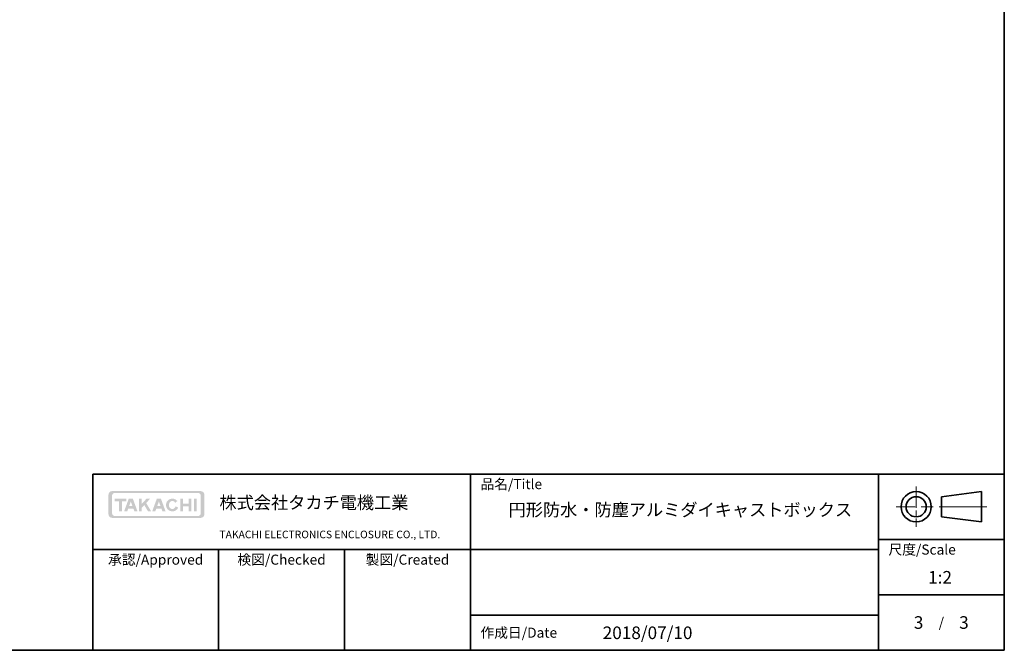
# Model space of a CAD drawing. Units: millimetres. Extents: x 29 to 2786, y 16 to 859.
# Drawn here: x 2395 to 2786, y 16 to 266 of the extents above; entities that cross this region are included whole.
import ezdxf
from ezdxf.enums import TextEntityAlignment as Align

# ---------------------------------------------------------------- set-up
doc = ezdxf.new("R2010")
doc.units = ezdxf.units.MM
doc.header["$LTSCALE"] = 2
doc.linetypes.add('CHAIN', pattern=[0.35429999999999995, 0.2362, -0.0295, 0.0591, -0.0295])
for name, color, linetype, lineweight in [('Border (ISO)', 7, 'Continuous', 35), ('Hatch (ISO)', 1, 'Continuous', 18), ('Title (ISO)', 7, 'Continuous', 35)]:
    doc.layers.add(name, color=color, linetype=linetype, lineweight=lineweight)
doc.styles.add('Note Text (TK)', font='txt')
doc.styles.add('文字スタイル67', font='arial.ttf')

# ---------------------------------------------------------------- blocks, each defined once
blk = doc.blocks.new('図面枠 tk図枠')
at = {"layer": 'Border (ISO)'}
for p in [(405.4999999999999, 289), (14.50000000000001, 8.000000000000007)]:
    blk.add_line(p, (405.4999999999999, 8.000000000000007), dxfattribs=at)
blk = doc.blocks.new('表題欄 tk表題欄')
at = {"layer": 'Hatch (ISO)'}
h = blk.add_hatch(color=256, dxfattribs=at)
edge = h.paths.add_edge_path(flags=0)
edge.add_arc((95.57537688673352, 236.2990653650367), 0.5958259999999996, 269.9999999999897, 360)
edge.add_line((96.17120288673351, 236.2990653650368), (96.17120288673348, 239.7107813650365))
edge.add_arc((95.5753768867335, 239.7107813650366), 0.5958259999999996, 0, 90.0000000000068)
edge.add_line((95.57537688673342, 240.3066073650366), (79.13710888673356, 240.3066073650366))
edge.add_arc((79.13710888673353, 239.7107813650366), 0.5958259999999996, 89.99999999999744, 180)
edge.add_line((78.54128288673353, 239.7107813650365), (78.54128288673331, 236.2990653650368))
edge.add_arc((79.13710888673332, 236.2990653650365), 0.5958259999999996, 180, 270.0000000000231)
edge.add_line((79.13710888673356, 235.7032393650365), (95.57537688673342, 235.7032393650367))
edge = h.paths.add_edge_path()
edge.add_line((77.83935088673357, 239.9556413650366), (77.83935088673357, 236.0542053650368))
edge.add_arc((78.54128288673346, 236.0542053650367), 0.7019319999998935, 180, 270.0000000000087)
edge.add_line((78.54128288673357, 235.3522733650368), (96.17120288673352, 235.3522733650368))
edge.add_arc((96.17120288673351, 236.0542053650367), 0.7019319999998921, 270, 360)
edge.add_line((96.8731348867334, 236.0542053650368), (96.87313488673352, 239.9556413650366))
edge.add_arc((96.1712028867336, 239.9556413650367), 0.7019319999998921, 0, 90.00000000000873)
edge.add_line((96.17120288673348, 240.6575733650367), (78.54128288673357, 240.6575733650366))
edge.add_arc((78.54128288673357, 239.9556413650366), 0.7019319999999984, 90, 180)
for points in [[(79.07181288673355, 239.1476033650369), (79.07181288673355, 238.6578833650367), (79.92066088673353, 238.6578833650367), (79.92066088673353, 236.6581933650368), (80.50832488673353, 236.6581933650368), (80.50832488673353, 238.6578833650367), (81.35717288673355, 238.6578833650367), (81.35717288673355, 239.1476033650369)], [(85.68407849525303, 236.6581933650368), (84.9434673993943, 237.8918698287545), (84.41792288673358, 237.3246628822781), (84.41792288673358, 236.6581933650368), (83.89555488673355, 236.6581933650368), (83.89555488673355, 239.1476033650369), (84.41792288673358, 239.1476033650369), (84.41792288673358, 238.0993979968839), (85.38913556809511, 239.1476033650369), (86.10696490847272, 239.1476033650369), (85.31925422435492, 238.2974470774499), (86.30334488673353, 236.6581933650368)], [(92.09142939614459, 239.1476033650369), (92.09142939614459, 236.6581933650368), (92.60971639614465, 236.6581933650368), (92.60971639614465, 237.6580383650368), (93.76872039614462, 237.6580383650368), (93.76872039614462, 236.6581933650368), (94.28700739614459, 236.6581933650368), (94.28700739614459, 239.1476033650369), (93.76872039614462, 239.1476033650369), (93.76872039614462, 238.1477583650367), (92.60971639614465, 238.1477583650367), (92.60971639614465, 239.1476033650369)], [(94.84202339614467, 239.1476033650369), (94.84202339614467, 236.6581933650368), (95.36439139614473, 236.6581933650368), (95.36439139614473, 239.1476033650369)]]:
    blk.add_hatch(color=256, dxfattribs=at).paths.add_polyline_path(points)
h = blk.add_hatch(color=256, dxfattribs=at)
h.paths.add_polyline_path([(82.59020695886475, 237.7110913650368), (81.95242681460243, 237.7110913650368), (82.27131688673356, 238.5794973650367)], flags=0)
h.paths.add_polyline_path([(82.77903014574996, 237.1968853650368), (81.76360362771717, 237.1968853650368), (81.56578886050404, 236.6581933650368), (80.94907288673355, 236.6581933650368), (81.86321688673357, 239.1476033650369), (82.67941688673353, 239.1476033650369), (83.59356088673351, 236.6581933650368), (82.97684491296302, 236.6581933650368)])
h = blk.add_hatch(color=256, dxfattribs=at)
h.paths.add_polyline_path([(87.52707281460246, 237.7110913650368), (88.16485295886469, 237.7110913650368), (87.84596288673359, 238.5794973650367)], flags=0)
h.paths.add_polyline_path([(87.14043486050403, 236.6581933650368), (87.3382496277172, 237.1968853650368), (88.35367614574989, 237.1968853650368), (88.551490912963, 236.6581933650368), (89.16820688673343, 236.6581933650368), (88.25406288673352, 239.1476033650369), (87.43786288673356, 239.1476033650369), (86.52371888673358, 236.6581933650368)])
h = blk.add_hatch(color=256, dxfattribs=at)
edge = h.paths.add_edge_path()
edge.add_arc((90.52309888673334, 237.9028983650369), 1.273272000000011, 38.55054079078439, 336.5820184016556)
edge.add_line((91.69149139614446, 237.3968543650369), (91.17255542714857, 237.6216113977801))
edge.add_ellipse((90.52309888673352, 237.9028983650369), major_axis=(0, -0.7998759999999119), ratio=0.8673469387756529, start_angle=128.5505407907963, end_angle=426.582018401653, ccw=False)
edge.add_line((91.09381514418376, 238.3576891122095), (91.51887237036831, 238.6964075050431))
at = {"layer": 'Title (ISO)'}
for p, q in [((74.70882392282105, 244.052739026017), (255.7088239228211, 244.052739026017)), ((74.70882392282105, 209.052739026017), (74.70882392282105, 244.052739026017)), ((149.7088239228211, 244.052739026017), (149.7088239228211, 209.052739026017)), ((230.7088239228211, 244.052739026017), (230.7088239228211, 209.052739026017)), ((255.7088239228211, 244.052739026017), (255.7088239228211, 209.052739026017)), ((243.2088239228211, 239.552739026017), (251.2088239228211, 240.5527390260171)), ((251.2088239228211, 234.552739026017), (251.2088239228211, 240.5527390260171)), ((243.2088239228211, 239.552739026017), (243.2088239228211, 235.552739026017)), ((243.2088239228211, 235.552739026017), (251.2088239228211, 234.552739026017)), ((230.7088239228211, 231.052739026017), (255.7088239228211, 231.052739026017)), ((74.70882392282105, 229.052739026017), (230.7088239228211, 229.052739026017)), ((99.70882392282108, 229.052739026017), (99.70882392282108, 209.052739026017)), ((124.708823922821, 229.052739026017), (124.708823922821, 209.052739026017)), ((230.7088239228211, 220.052739026017), (255.7088239228211, 220.052739026017)), ((149.7088239228211, 216.052739026017), (230.7088239228211, 216.052739026017)), ((255.7088239228211, 209.052739026017), (74.70882392282105, 209.052739026017))]:
    blk.add_line(p, q, dxfattribs=at)
at = {"layer": 'Title (ISO)', "color": 4, "linetype": 'CHAIN', "lineweight": 18, "ltscale": 8.889559745788574}
blk.add_line((238.2088239228211, 241.552739026017), (238.2088239228211, 233.552739026017), dxfattribs=at)
at = {"layer": 'Title (ISO)', "color": 4, "linetype": 'CHAIN', "lineweight": 18, "ltscale": 20.00163269042969}
blk.add_line((252.2088239228211, 237.552739026017), (234.2088239228211, 237.552739026017), dxfattribs=at)
at = {"layer": 'Title (ISO)'}
for radius in [3, 2]:
    blk.add_circle((238.2088239228211, 237.552739026017), radius, dxfattribs=at)
at = {"layer": 'Title (ISO)', "color": 1, "char_height": 2.000000029802322, "line_spacing_factor": 1.5, "style": 'Note Text (TK)'}
for s, insert, attachment_point in [('\\fＭＳ Ｐゴシック|b0|i0;\\H2.0000;品名/Title', (151.708823922821, 242.052739026017), 4), ('\\fＭＳ Ｐゴシック|b0|i0;\\H2.0000;尺度/Scale', (232.7088239228211, 229.052739026017), 4), ('\\fＭＳ Ｐゴシック|b0|i0;\\H2.0000;承認/Approved', (87.20882392282108, 227.052739026017), 5), ('\\fＭＳ Ｐゴシック|b0|i0;\\H2.0000;検図/Checked', (112.208823922821, 227.052739026017), 5), ('\\fＭＳ Ｐゴシック|b0|i0;\\H2.0000;製図/Created', (137.2088239228211, 227.052739026017), 5), ('\\fＭＳ Ｐゴシック|b0|i0;\\H2.0000;作成日/Date', (151.708823922821, 212.552739026017), 4)]:
    blk.add_mtext(s, dxfattribs=dict(at, insert=insert, attachment_point=attachment_point))
at = {"layer": 'Title (ISO)', "color": 7, "line_spacing_factor": 1.5, "style": 'Note Text (TK)'}
for s, insert, char_height, attachment_point in [('株式会社タカチ電機工業', (99.87313488673345, 238.052739026017), 2.5, 4), ('\\fArial|b0|i0;\\H1.4986;TAKACHI ELECTRONICS ENCLOSURE CO., LTD.', (99.87313488673342, 232.052739026017), 1.49859994649887, 4), ('\\fＭＳ Ｐゴシック|b0|i0;\\H2.0000;/', (243.2088239228211, 214.552739026017), 2.000000029802322, 5)]:
    blk.add_mtext(s, dxfattribs=dict(at, insert=insert, char_height=char_height, attachment_point=attachment_point))
at = {"layer": 'Title (ISO)', "color": 7, "style": 'Note Text (TK)'}
for tag, p in [('<品名>_001', (157.2826875591847, 235.6962049351079)), ('<尺度>_001', (240.9218921046393, 222.302739026017)), ('<ページ_No.>_001', (237.9488807410029, 213.302739026017)), ('<総ページ数>_001', (246.7997330137301, 213.302739026017)), ('作成日_001', (175.5895057410029, 211.2814322078352))]:
    blk.add_attdef(tag, p, '', height=2.5, dxfattribs=at)
at = {"layer": 'Title (ISO)', "color": 7, "style": '文字スタイル67'}
blk.add_attdef('<Title>', text='', height=2.000000029802322, dxfattribs=at).set_placement((157.7088239228211, 231.552739026017), align=Align.MIDDLE_LEFT)
at = {"layer": 'Title (ISO)', "color": 7, "style": 'Note Text (TK)'}
blk.add_attdef('<承認>', text='', height=2.5, dxfattribs=at).set_placement((87.20882392282108, 217.052739026017), align=Align.MIDDLE_CENTER)

msp = doc.modelspace()

# ---------------------------------------------------------------- block references
at = {"xscale": 2, "yscale": 2, "zscale": 2}
msp.add_blockref('図面枠 tk図枠', (1975, 0), dxfattribs=at)
ref = msp.add_blockref('表題欄 tk表題欄', (2274.582352154358, -402.1054780520341), dxfattribs=dict(xscale=2, yscale=2, zscale=2))
ref.add_attrib('<品名>_001', '円形防水・防塵アルミダイキャストボックス', (2589.147727272728, 69.28693181818181), dxfattribs={"layer": 'Title (ISO)', "color": 7, "height": 5, "style": 'Note Text (TK)'})
ref.add_attrib('<尺度>_001', '1:2', (2755.749976745629, 42.48976807639843), dxfattribs={"layer": 'Title (ISO)', "color": 7, "height": 5, "style": 'Note Text (TK)'})
ref.add_attrib('作成日_001', '2018/07/10', (2626.528447848196, 20.45738636363642), dxfattribs={"layer": 'Title (ISO)', "color": 7, "height": 5, "style": 'Note Text (TK)'})
ref.add_attrib('<ページ_No.>_001', '3', (2750.069577080492, 24.53410641200548), dxfattribs={"layer": 'Title (ISO)', "color": 7, "height": 5, "style": 'Note Text (TK)'})
ref.add_attrib('<総ページ数>_001', '3', (2768.069577080491, 24.53410641200548), dxfattribs={"layer": 'Title (ISO)', "color": 7, "height": 5, "style": 'Note Text (TK)'})

doc.saveas('drawing.dxf')
